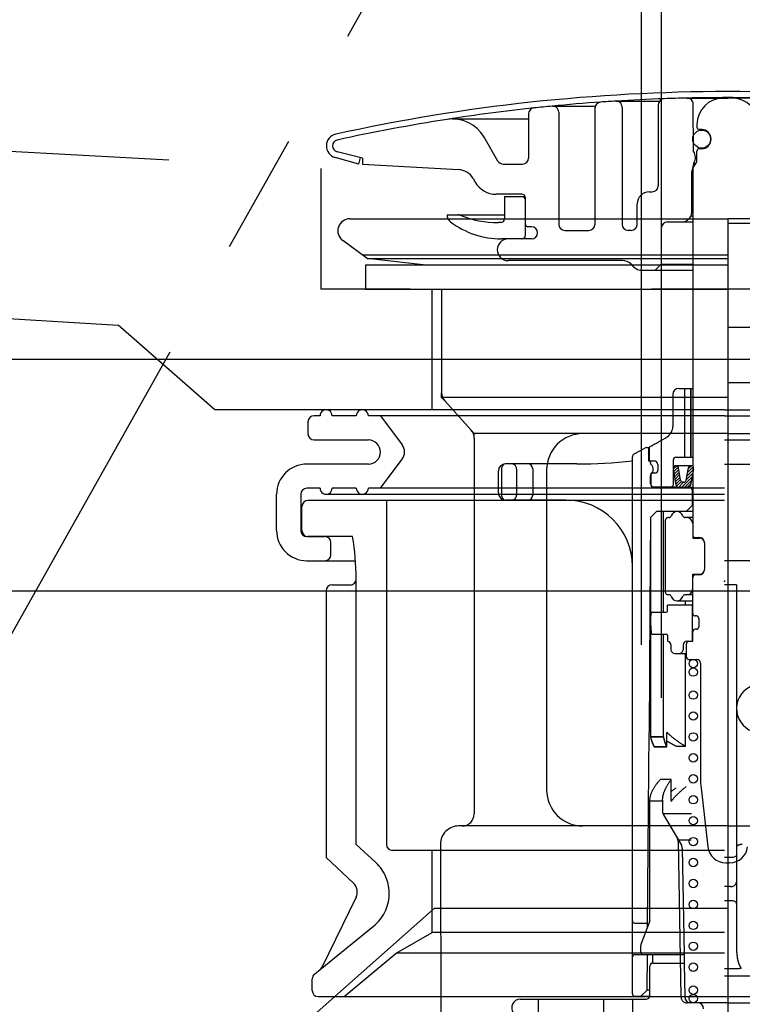
# Model space of a CAD drawing. Extents: x -92200 to 7275, y -73798 to 35614.
# Drawn here: x -90965 to -90905, y -71887 to -71805 of the extents above; entities that cross this region are included whole.
import ezdxf

# ---------------------------------------------------------------- set-up
doc = ezdxf.new("R2010")
doc.units = 0
doc.header["$LTSCALE"] = 80
doc.header["$MEASUREMENT"] = 0
for name, pattern in [('CENTER', [2, 1.25, -0.25, 0.25, -0.25]), ('DASH_CENTER', [14, 11, -1, 1, -1]), ('DASHED', [0.75, 0.5, -0.25]), ('DASHED2', [5, 2.5, -2.5])]:
    doc.linetypes.add(name, pattern=pattern)
doc.layers.get('0').update_dxf_attribs({"linetype": 'CONTINUOUS'})
doc.layers.add('01_洗面カウンター', color=2, linetype='CONTINUOUS')
doc.layers.add('1', color=7, linetype='CONTINUOUS')

# ---------------------------------------------------------------- blocks, each defined once
blk = doc.blocks.new('DC_GROUP_97650_21')
at = {"color": 3, "linetype": 'CONTINUOUS'}
for p, q in [((126.7, -70.124), (126.699, -70.153)), ((126.701, -70.095), (126.7, -70.124)), ((126.702, -70.065), (126.701, -70.095)), ((126.703, -70.036), (126.702, -70.065)), ((126.704, -69.948), (126.703, -69.978)), ((126.703, -69.978), (126.703, -70.007)), ((126.703, -70.007), (126.703, -70.036)), ((126.704, -69.919), (126.704, -69.948)), ((126.609, -70.938), (126.603, -70.967)), ((126.614, -70.909), (126.609, -70.938)), ((126.62, -70.88), (126.614, -70.909)), ((126.625, -70.852), (126.62, -70.88)), ((126.631, -70.823), (126.625, -70.852)), ((126.636, -70.794), (126.631, -70.823)), ((126.64, -70.765), (126.636, -70.794)), ((126.645, -70.736), (126.64, -70.765)), ((126.649, -70.707), (126.645, -70.736)), ((126.654, -70.678), (126.649, -70.707)), ((126.658, -70.649), (126.654, -70.678)), ((126.661, -70.62), (126.658, -70.649)), ((126.665, -70.591), (126.661, -70.62)), ((126.668, -70.562), (126.665, -70.591)), ((126.672, -70.533), (126.668, -70.562)), ((126.675, -70.503), (126.672, -70.533)), ((126.678, -70.474), (126.675, -70.503)), ((126.681, -70.445), (126.678, -70.474)), ((126.683, -70.416), (126.681, -70.445)), ((126.686, -70.387), (126.683, -70.416)), ((126.688, -70.358), (126.686, -70.387)), ((126.69, -70.328), (126.688, -70.358)), ((126.692, -70.299), (126.69, -70.328)), ((126.694, -70.27), (126.692, -70.299)), ((126.695, -70.241), (126.694, -70.27)), ((126.697, -70.212), (126.695, -70.241)), ((126.698, -70.182), (126.697, -70.212)), ((126.699, -70.153), (126.698, -70.182)), ((126.33, -71.598), (126.304, -71.619)), ((126.354, -71.575), (126.33, -71.598)), ((126.374, -71.551), (126.354, -71.575)), ((126.393, -71.526), (126.374, -71.551)), ((126.41, -71.5), (126.393, -71.526)), ((126.426, -71.473), (126.41, -71.5)), ((126.441, -71.446), (126.426, -71.473)), ((126.455, -71.419), (126.441, -71.446)), ((126.468, -71.392), (126.455, -71.419)), ((126.481, -71.364), (126.468, -71.392)), ((126.492, -71.337), (126.481, -71.364)), ((126.503, -71.309), (126.492, -71.337)), ((126.514, -71.281), (126.503, -71.309)), ((126.524, -71.253), (126.514, -71.281)), ((126.533, -71.224), (126.524, -71.253)), ((126.542, -71.196), (126.533, -71.224)), ((126.551, -71.167), (126.542, -71.196)), ((126.56, -71.139), (126.551, -71.167)), ((126.568, -71.11), (126.56, -71.139)), ((126.575, -71.082), (126.568, -71.11)), ((126.582, -71.053), (126.575, -71.082)), ((126.589, -71.024), (126.582, -71.053)), ((126.596, -70.996), (126.589, -71.024)), ((126.603, -70.967), (126.596, -70.996))]:
    blk.add_line(p, q, dxfattribs=at)
blk = doc.blocks.new('DC_GROUP_97650_22')
at = {"color": 3, "linetype": 'CONTINUOUS'}
for p, q in [((126.304, -71.619), (126.309, -71.624)), ((126.309, -71.624), (126.314, -71.629)), ((126.314, -71.629), (126.32, -71.633)), ((126.32, -71.633), (126.327, -71.637)), ((126.327, -71.637), (126.334, -71.641)), ((126.334, -71.641), (126.341, -71.645)), ((126.341, -71.645), (126.349, -71.648)), ((126.349, -71.648), (126.357, -71.651)), ((126.357, -71.651), (126.365, -71.654)), ((126.365, -71.654), (126.374, -71.657)), ((126.374, -71.657), (126.383, -71.659)), ((126.383, -71.659), (126.392, -71.662)), ((126.392, -71.662), (126.401, -71.664)), ((126.401, -71.664), (126.411, -71.666)), ((126.411, -71.666), (126.42, -71.668)), ((126.42, -71.668), (126.429, -71.669)), ((126.429, -71.669), (126.439, -71.671)), ((126.439, -71.671), (126.448, -71.672)), ((126.448, -71.672), (126.458, -71.674)), ((126.458, -71.674), (126.468, -71.675)), ((126.468, -71.675), (126.477, -71.676)), ((126.477, -71.676), (126.487, -71.677)), ((126.487, -71.677), (126.497, -71.678)), ((126.497, -71.678), (126.507, -71.678)), ((126.507, -71.678), (126.516, -71.679)), ((126.516, -71.679), (126.526, -71.679)), ((126.526, -71.679), (126.536, -71.68)), ((126.536, -71.68), (126.546, -71.68)), ((126.546, -71.68), (126.556, -71.68)), ((126.556, -71.68), (126.566, -71.68))]:
    blk.add_line(p, q, dxfattribs=at)
blk = doc.blocks.new('DC_GROUP_97650_23')
at = {"color": 3, "linetype": 'CONTINUOUS'}
for p, q in [((126.926, -66.085), (127.012, -66.064)), ((127.012, -66.064), (127.106, -66.052)), ((127.106, -66.052), (127.204, -66.048)), ((126.704, -66.267), (126.713, -66.224)), ((126.713, -66.224), (126.742, -66.183)), ((126.742, -66.183), (126.788, -66.145)), ((126.788, -66.145), (126.85, -66.112)), ((126.85, -66.112), (126.926, -66.085))]:
    blk.add_line(p, q, dxfattribs=at)
blk = doc.blocks.new('DC_GROUP_97650_24')
at = {"color": 3, "linetype": 'CONTINUOUS'}
for p, q in [((126.228, -61.38), (126.254, -61.381)), ((126.254, -61.381), (126.281, -61.383)), ((126.281, -61.383), (126.307, -61.385)), ((126.307, -61.385), (126.332, -61.387)), ((126.332, -61.387), (126.358, -61.391)), ((126.358, -61.391), (126.382, -61.395)), ((126.382, -61.395), (126.406, -61.399)), ((126.406, -61.399), (126.43, -61.404)), ((126.43, -61.404), (126.453, -61.409)), ((126.453, -61.409), (126.475, -61.415)), ((126.475, -61.415), (126.496, -61.421)), ((126.496, -61.421), (126.517, -61.428)), ((126.517, -61.428), (126.536, -61.435)), ((126.536, -61.435), (126.555, -61.443)), ((126.555, -61.443), (126.572, -61.451)), ((126.572, -61.451), (126.589, -61.459)), ((126.589, -61.459), (126.604, -61.467)), ((126.604, -61.467), (126.619, -61.476)), ((126.619, -61.476), (126.632, -61.485)), ((126.632, -61.485), (126.644, -61.495)), ((126.644, -61.495), (126.655, -61.505)), ((126.655, -61.505), (126.665, -61.514)), ((126.665, -61.514), (126.674, -61.524)), ((126.674, -61.524), (126.682, -61.535)), ((126.682, -61.535), (126.689, -61.545)), ((126.689, -61.545), (126.694, -61.555)), ((126.694, -61.555), (126.698, -61.566)), ((126.698, -61.566), (126.701, -61.576)), ((126.701, -61.576), (126.703, -61.587)), ((126.703, -61.587), (126.704, -61.597))]:
    blk.add_line(p, q, dxfattribs=at)
blk = doc.blocks.new('DC_GROUP_97650_33')
at = {"color": 3, "linetype": 'CONTINUOUS'}
for p, q in [((126.7, -70.124), (126.699, -70.153)), ((126.701, -70.095), (126.7, -70.124)), ((126.702, -70.065), (126.701, -70.095)), ((126.703, -70.036), (126.702, -70.065)), ((126.704, -69.948), (126.703, -69.978)), ((126.703, -69.978), (126.703, -70.007)), ((126.703, -70.007), (126.703, -70.036)), ((126.704, -69.919), (126.704, -69.948)), ((126.609, -70.938), (126.603, -70.967)), ((126.614, -70.909), (126.609, -70.938)), ((126.62, -70.88), (126.614, -70.909)), ((126.625, -70.852), (126.62, -70.88)), ((126.631, -70.823), (126.625, -70.852)), ((126.636, -70.794), (126.631, -70.823)), ((126.64, -70.765), (126.636, -70.794)), ((126.645, -70.736), (126.64, -70.765)), ((126.649, -70.707), (126.645, -70.736)), ((126.654, -70.678), (126.649, -70.707)), ((126.658, -70.649), (126.654, -70.678)), ((126.661, -70.62), (126.658, -70.649)), ((126.665, -70.591), (126.661, -70.62)), ((126.668, -70.562), (126.665, -70.591)), ((126.672, -70.533), (126.668, -70.562)), ((126.675, -70.503), (126.672, -70.533)), ((126.678, -70.474), (126.675, -70.503)), ((126.681, -70.445), (126.678, -70.474)), ((126.683, -70.416), (126.681, -70.445)), ((126.686, -70.387), (126.683, -70.416)), ((126.688, -70.358), (126.686, -70.387)), ((126.69, -70.328), (126.688, -70.358)), ((126.692, -70.299), (126.69, -70.328)), ((126.694, -70.27), (126.692, -70.299)), ((126.695, -70.241), (126.694, -70.27)), ((126.697, -70.212), (126.695, -70.241)), ((126.698, -70.182), (126.697, -70.212)), ((126.699, -70.153), (126.698, -70.182)), ((126.33, -71.598), (126.304, -71.619)), ((126.354, -71.575), (126.33, -71.598)), ((126.374, -71.551), (126.354, -71.575)), ((126.393, -71.526), (126.374, -71.551)), ((126.41, -71.5), (126.393, -71.526)), ((126.426, -71.473), (126.41, -71.5)), ((126.441, -71.446), (126.426, -71.473)), ((126.455, -71.419), (126.441, -71.446)), ((126.468, -71.392), (126.455, -71.419)), ((126.481, -71.364), (126.468, -71.392)), ((126.492, -71.337), (126.481, -71.364)), ((126.503, -71.309), (126.492, -71.337)), ((126.514, -71.281), (126.503, -71.309)), ((126.524, -71.253), (126.514, -71.281)), ((126.533, -71.224), (126.524, -71.253)), ((126.542, -71.196), (126.533, -71.224)), ((126.551, -71.167), (126.542, -71.196)), ((126.56, -71.139), (126.551, -71.167)), ((126.568, -71.11), (126.56, -71.139)), ((126.575, -71.082), (126.568, -71.11)), ((126.582, -71.053), (126.575, -71.082)), ((126.589, -71.024), (126.582, -71.053)), ((126.596, -70.996), (126.589, -71.024)), ((126.603, -70.967), (126.596, -70.996))]:
    blk.add_line(p, q, dxfattribs=at)
blk = doc.blocks.new('DC_GROUP_97650_34')
at = {"color": 3, "linetype": 'CONTINUOUS'}
for p, q in [((126.304, -71.619), (126.309, -71.624)), ((126.309, -71.624), (126.314, -71.629)), ((126.314, -71.629), (126.32, -71.633)), ((126.32, -71.633), (126.327, -71.637)), ((126.327, -71.637), (126.334, -71.641)), ((126.334, -71.641), (126.341, -71.645)), ((126.341, -71.645), (126.349, -71.648)), ((126.349, -71.648), (126.357, -71.651)), ((126.357, -71.651), (126.365, -71.654)), ((126.365, -71.654), (126.374, -71.657)), ((126.374, -71.657), (126.383, -71.659)), ((126.383, -71.659), (126.392, -71.662)), ((126.392, -71.662), (126.401, -71.664)), ((126.401, -71.664), (126.411, -71.666)), ((126.411, -71.666), (126.42, -71.668)), ((126.42, -71.668), (126.429, -71.669)), ((126.429, -71.669), (126.439, -71.671)), ((126.439, -71.671), (126.448, -71.672)), ((126.448, -71.672), (126.458, -71.674)), ((126.458, -71.674), (126.468, -71.675)), ((126.468, -71.675), (126.477, -71.676)), ((126.477, -71.676), (126.487, -71.677)), ((126.487, -71.677), (126.497, -71.678)), ((126.497, -71.678), (126.507, -71.678)), ((126.507, -71.678), (126.516, -71.679)), ((126.516, -71.679), (126.526, -71.679)), ((126.526, -71.679), (126.536, -71.68)), ((126.536, -71.68), (126.546, -71.68)), ((126.546, -71.68), (126.556, -71.68)), ((126.556, -71.68), (126.566, -71.68))]:
    blk.add_line(p, q, dxfattribs=at)
blk = doc.blocks.new('DC_GROUP_97650_35')
at = {"color": 3, "linetype": 'CONTINUOUS'}
for p, q in [((126.926, -66.085), (127.012, -66.064)), ((127.012, -66.064), (127.106, -66.052)), ((127.106, -66.052), (127.204, -66.048)), ((126.704, -66.267), (126.713, -66.224)), ((126.713, -66.224), (126.742, -66.183)), ((126.742, -66.183), (126.788, -66.145)), ((126.788, -66.145), (126.85, -66.112)), ((126.85, -66.112), (126.926, -66.085))]:
    blk.add_line(p, q, dxfattribs=at)
blk = doc.blocks.new('DC_GROUP_97650_36')
at = {"color": 3, "linetype": 'CONTINUOUS'}
for p, q in [((126.228, -61.38), (126.254, -61.381)), ((126.254, -61.381), (126.281, -61.383)), ((126.281, -61.383), (126.307, -61.385)), ((126.307, -61.385), (126.332, -61.387)), ((126.332, -61.387), (126.358, -61.391)), ((126.358, -61.391), (126.382, -61.395)), ((126.382, -61.395), (126.406, -61.399)), ((126.406, -61.399), (126.43, -61.404)), ((126.43, -61.404), (126.453, -61.409)), ((126.453, -61.409), (126.475, -61.415)), ((126.475, -61.415), (126.496, -61.421)), ((126.496, -61.421), (126.517, -61.428)), ((126.517, -61.428), (126.536, -61.435)), ((126.536, -61.435), (126.555, -61.443)), ((126.555, -61.443), (126.572, -61.451)), ((126.572, -61.451), (126.589, -61.459)), ((126.589, -61.459), (126.604, -61.467)), ((126.604, -61.467), (126.619, -61.476)), ((126.619, -61.476), (126.632, -61.485)), ((126.632, -61.485), (126.644, -61.495)), ((126.644, -61.495), (126.655, -61.505)), ((126.655, -61.505), (126.665, -61.514)), ((126.665, -61.514), (126.674, -61.524)), ((126.674, -61.524), (126.682, -61.535)), ((126.682, -61.535), (126.689, -61.545)), ((126.689, -61.545), (126.694, -61.555)), ((126.694, -61.555), (126.698, -61.566)), ((126.698, -61.566), (126.701, -61.576)), ((126.701, -61.576), (126.703, -61.587)), ((126.703, -61.587), (126.704, -61.597))]:
    blk.add_line(p, q, dxfattribs=at)
blk = doc.blocks.new('A$C9358')
at = {"layer": '1', "color": 2, "linetype": 'CONTINUOUS'}
for p, q in [((37.1, 48.6), (4.1, 48.6)), ((37.1, 48.6), (70.1, 48.6)), ((2.6, 47.6), (2.6, 46.6)), ((3.6, 48.1), (3.1, 48.1)), ((6.6, 48.1), (4.6, 48.1)), ((37.1, 48.1), (7.6, 48.1)), ((8.6, 48.1), (10.4, 45.7)), ((37.1, 48.1), (70.6, 48.1)), ((3.1, 46.1), (7.6, 46.1)), ((37.1, 46.1), (71.1, 46.1)), ((7.6, 44.1), (2.5, 44.1)), ((8.6, 42.1), (10.4, 44.5)), ((37.1, 44.1), (66.968, 44.1)), ((0, 38.6), (0, 41.6)), ((2, 41.6), (2, 38.6)), ((3.6, 42.1), (2.5, 42.1)), ((4.1, 41.6), (37.1, 41.6)), ((6.6, 42.1), (4.6, 42.1)), ((37.1, 42.1), (7.6, 42.1)), ((37.1, 41.1), (2.6, 41.1)), ((9.1, 41.1), (9.1, 12.6)), ((2.1, 38.6), (2.1, 40.6)), ((2.5, 38.1), (4, 38.1)), ((6.291, 38.1), (2.6, 38.1)), ((4.5, 36.6), (4.5, 37.6)), ((2.483, 36.1), (6.514, 36.1)), ((66.968, 36.1), (37.1, 36.1)), ((4.1, 33.6), (4.1, 11.5)), ((4.6, 34.1), (6.099, 34.1)), ((38.1, 34.1), (37.1, 34.1)), ((38.1, 34.1), (38.1, 11.717)), ((4.1, 11.5), (6.362, 9.391)), ((37.1, 12.1), (9.6, 12.1)), ((12.9, 5.3), (12.9, 12.1)), ((37.6, 11.5), (37.1, 11.5)), ((38.1, 11.717), (38.1, 9.468)), ((37.6, 9.102), (37.1, 9.102)), ((38.1, 9.468), (38.1, 7.713)), ((6.579, 8.221), (3.74, 2.4)), ((37.6, 7.933), (37.1, 7.933)), ((38.1, 7.713), (38.1, 4.061)), ((9.9, 3.6), (12.9, 5.3)), ((37.1, 5.3), (12.9, 5.3)), ((5.6, 0), (9.9, 3.6)), ((37.1, 3.6), (9.9, 3.6)), ((3.135, 1.85), (3.605, 2.23)), ((38.238, 2.3), (37.1, 2.3)), ((37.1, 1.7), (68.539, 1.7)), ((2.95, 0.5), (2.95, 1.462)), ((3.45, 0), (70.75, 0))]:
    blk.add_line(p, q, dxfattribs=at)
at = {"layer": '1', "color": 2, "linetype": 'DASHED2'}
for p, q in [((6.599, 12.6), (6.599, 34.6)), ((8.215, 11.094), (6.6, 12.6)), ((3.605, 2.23), (8.031, 5.814))]:
    blk.add_line(p, q, dxfattribs=at)
at = {"layer": '1', "color": 2, "linetype": 'CONTINUOUS'}
for centre, radius, start, end in [((4.1, 48.1), 0.5, 359.99999, 180), ((7.1, 48.1), 0.5, 359.99999, 180), ((3.1, 47.6), 0.5, 90, 180), ((3.1, 46.6), 0.5, 180, 270), ((7.6, 45.1), 1, 359.99999, 90), ((9.6, 45.1), 1, 359.99999, 36.8699), ((7.6, 45.1), 1, 270, 0.00001), ((9.6, 45.1), 1, 323.1301, 0.00001), ((2.5, 41.6), 2.5, 90, 180), ((2.5, 41.6), 0.5, 90, 180), ((4.1, 42.1), 0.5, 180, 0.00001), ((7.1, 42.1), 0.5, 180, 0.00001), ((2.6, 40.6), 0.5, 90, 180), ((2.5, 38.6), 2.5, 180, 270), ((2.5, 38.6), 0.5, 180, 270), ((2.6, 38.6), 0.5, 180, 270), ((4, 37.6), 0.5, 0, 90), ((-15.74, 34.4), 22.34, 0.52469, 9.53339), ((4, 36.6), 0.5, 270, 0), ((6.099, 34.6), 0.5, 270, 0.52469), ((4.6, 33.6), 0.5, 90, 180), ((40.1, 23.85), 2, 107.0163, 250.00411), ((9.6, 12.6), 0.5, 180, 270), ((5.68, 8.659), 1, 334, 47), ((37.658, 9.547), 0.449, 262.55921, 349.8008), ((3.45, 1.462), 0.5, 129, 180), ((3.29, 2.619), 0.5, 309, 334), ((3.45, 0.5), 0.5, 180, 270)]:
    blk.add_arc(centre, radius, start, end, dxfattribs=at)
at = {"layer": '1', "color": 2, "linetype": 'DASHED2'}
blk.add_arc((5.828, 8.534), 3.5, 309, 47, dxfattribs=at)
at = {"layer": '1', "color": 2, "linetype": 'CONTINUOUS', "extrusion": (0, 0, -1)}
blk.add_ellipse((37.6, 11.717), major_axis=(0.5, 0), ratio=0.434812, start_param=0, end_param=1.570796, dxfattribs=at)
at = {"layer": '1', "color": 2, "linetype": 'CONTINUOUS'}
blk.add_point((37.1, 34.4), dxfattribs=at)
at = {"layer": '1', "color": 2, "linetype": 'CONTINUOUS', "xscale": -1}
for name in ['DC_GROUP_97650_24', 'DC_GROUP_97650_36', 'DC_GROUP_97650_23', 'DC_GROUP_97650_35', 'DC_GROUP_97650_21', 'DC_GROUP_97650_33', 'DC_GROUP_97650_22', 'DC_GROUP_97650_34']:
    blk.add_blockref(name, (164.804, 73.98), dxfattribs=at)
blk = doc.blocks.new('A$C13033')
at = {"layer": '1', "color": 2, "linetype": 'CONTINUOUS'}
for p, q in [((18.75, 76.787), (22.278, 76.787)), ((24, 77.203), (27.605, 77.203)), ((24.5, 76.703), (24.5, 66.988)), ((27.5, 76.896), (27.5, 70.188)), ((29.85, 77.45), (33.25, 77.45)), ((29.88, 77.45), (33.25, 77.45)), ((30.425, 73.038), (30.391, 76.954)), ((36.62, 77.45), (33.25, 77.45)), ((16.75, 76.134), (16.75, 72.488)), ((19.25, 76.287), (19.25, 66.988)), ((22.25, 76.62), (22.25, 66.988)), ((10.461, 75.72), (16.75, 75.72)), ((30.7, 75.25), (30.7, 75.05)), ((31.1, 74.85), (30.9, 74.85)), ((14.206, 72.238), (13.061, 74.22)), ((30.425, 73.702), (30.436, 73.702)), ((31.85, 74), (31.85, 74.1)), ((3, 72.488), (0.882, 73.001)), ((30.7, 72.307), (30.7, 73.05)), ((31.1, 73.25), (30.9, 73.25)), ((2.682, 71.988), (0.735, 72.523)), ((2.682, 71.988), (2.831, 72.529)), ((3, 72.488), (3, 71.988)), ((3, 71.988), (10.941, 71.534)), ((14.639, 71.988), (16.25, 71.988)), ((30.413, 71.992), (30.265, 71.397)), ((30.428, 72.038), (30.621, 72.038)), ((30.496, 71.896), (30.554, 71.954)), ((30.25, 71.276), (30.25, 67.895)), ((30.35, 71.338), (30.254, 71.338)), ((30.35, 71.543), (30.35, 41.25)), ((12.155, 70.786), (12.327, 70.488)), ((16.2, 69.488), (14.059, 69.488)), ((26.75, 69.688), (27, 69.688)), ((14.75, 69.288), (14.75, 67.438)), ((14.75, 69.288), (16.5, 69.288)), ((16.5, 66.088), (16.5, 69.188)), ((25.75, 66.988), (25.75, 68.688)), ((10, 67.788), (14.75, 67.788)), ((10, 67.788), (10, 67.763)), ((14.45, 67.138), (14.25, 67.138)), ((28.25, 67.188), (30.35, 67.188)), ((29.896, 67.334), (30.104, 67.541)), ((30.205, 67.688), (30.35, 67.688)), ((17, 66.788), (16.7, 66.788)), ((19.75, 66.488), (21.75, 66.488)), ((25.25, 66.488), (25, 66.488)), ((27.75, 66.688), (27.75, 63.688)), ((17, 65.788), (14.5, 65.788)), ((24.536, 63.988), (15.05, 63.988)), ((25.243, 63.695), (25.457, 63.481)), ((27.75, 63.688), (27.25, 63.188)), ((27.75, 63.688), (30.35, 63.688)), ((26.164, 63.188), (30.35, 63.188)), ((29.2, 53.4), (30.35, 53.4)), ((30.2, 47.7), (30.2, 53.4)), ((30.225, 47.7), (30.225, 53.4)), ((28.7, 52.9), (28.7, 50.244)), ((25.506, 47.985), (26.383, 48.463)), ((26.526, 48.5), (26.75, 48.5)), ((26.7, 48.5), (26.7, 47.4)), ((26.75, 48.492), (26.75, 47.5)), ((25.35, 3.25), (25.35, 47.722)), ((26.7, 47.4), (26.85, 47.4)), ((26.85, 47.4), (27.15, 47.4)), ((26.85, 47.229), (26.85, 47.4)), ((28.75, 45.45), (28.75, 47.5)), ((28.95, 47.7), (30.35, 47.7)), ((14.25, 44.75), (14.25, 46.55)), ((14.55, 44.45), (14.55, 46.85)), ((20.75, 47.15), (14.85, 47.15)), ((17.092, 46.75), (17.092, 44.55)), ((27.45, 47.1), (27.45, 46.6)), ((28.981, 45.379), (28.753, 46.75)), ((29.024, 46.992), (28.757, 46.725)), ((29.156, 46.881), (28.792, 46.517)), ((29.199, 46.682), (28.826, 46.309)), ((30.21, 47), (28.964, 47)), ((29.345, 45.808), (29.176, 46.821)), ((29.804, 45.803), (29.999, 46.826)), ((30.407, 46.678), (29.868, 46.139)), ((30.389, 46.902), (29.925, 46.438)), ((30.242, 46.998), (29.982, 46.738)), ((30.42, 46.746), (30.159, 45.374)), ((26.85, 45.5), (26.85, 46.171)), ((26.875, 46.3), (26.875, 45.45)), ((26.975, 46.4), (27.25, 46.4)), ((29.233, 46.474), (28.861, 46.101)), ((29.268, 46.266), (28.896, 45.894)), ((29.303, 46.058), (28.93, 45.686)), ((29.337, 45.85), (28.965, 45.478)), ((29.413, 45.683), (29.019, 45.289)), ((30.293, 46.079), (29.414, 45.2)), ((30.236, 45.779), (29.657, 45.2)), ((30.35, 46.378), (29.811, 45.839)), ((27.075, 45.25), (29.055, 45.25)), ((30.35, 45.2), (27.15, 45.2)), ((29.6, 45.629), (29.173, 45.201)), ((29.594, 45.629), (29.556, 45.629)), ((30.179, 45.48), (29.899, 45.2)), ((30.3, 45), (30.3, 43.7)), ((19.85, 44.15), (14.85, 44.15)), ((29.8, 43.2), (30.3, 43.7)), ((30.3, 43.7), (30.35, 43.7)), ((26.847, 42.7), (26.8, 35.1)), ((27.35, 43.2), (26.847, 42.7)), ((26.859, 42.712), (26.859, 24.5)), ((30.35, 43.2), (27.35, 43.2)), ((27.94, 34.852), (27.94, 43.2)), ((28.1, 36.5), (28.1, 42.5)), ((28.379, 42.7), (28.3, 42.7)), ((30.35, 42.7), (29.706, 42.7)), ((30.35, 42.2), (30.35, 41)), ((30.35, 41), (30.875, 41)), ((30.55, 41.05), (30.85, 41.05)), ((31.35, 38.45), (31.35, 40.55)), ((30.35, 36.8), (30.35, 38)), ((30.35, 38), (30.875, 38)), ((30.85, 37.95), (30.55, 37.95)), ((30.35, 34.75), (30.35, 36.8)), ((28.379, 36.3), (28.3, 36.3)), ((30.35, 36.3), (29.721, 36.3)), ((26.8, 35.1), (26.75, 24.9)), ((28.25, 34.952), (28.25, 35.45)), ((30.35, 35.45), (28.25, 35.45)), ((29.05, 35.8), (30.35, 35.8)), ((29.743, 35.45), (29.743, 35.8)), ((30.3, 35.45), (30.3, 32.45)), ((26.85, 33.95), (26.904, 34.759)), ((27.004, 34.852), (28.15, 34.852)), ((30.65, 34.55), (30.55, 34.55)), ((30.85, 34.35), (30.85, 33.65)), ((26.85, 33.95), (26.904, 33.141)), ((30.65, 33.45), (30.55, 33.45)), ((27.004, 33.048), (28.15, 33.048)), ((27.94, 24.5), (27.94, 33.048)), ((28.25, 32.948), (28.25, 32.537)), ((30.35, 32.45), (30.35, 33.25)), ((28.55, 32.15), (28.55, 31.75)), ((29.55, 32.15), (29.55, 31.75)), ((29.825, 31.15), (29.825, 32.25)), ((29.85, 32.45), (30.35, 32.45)), ((28.85, 31.45), (29.825, 31.45)), ((29.743, 23.741), (29.743, 31.45)), ((30.025, 30.95), (30.7, 30.95)), ((31, 30.65), (31, 20.765)), ((26.7, 18.6), (26.75, 24.9)), ((27.94, 24.541), (26.859, 24.541)), ((26.859, 24.541), (26.869, 24.5)), ((27.94, 24.5), (26.859, 24.5)), ((26.859, 24.5), (26.869, 24.459)), ((26.859, 24.5), (26.869, 24.459)), ((26.869, 24.5), (26.88, 24.459)), ((27.949, 24.503), (27.94, 24.541)), ((27.949, 24.461), (27.94, 24.5)), ((27.949, 24.461), (27.94, 24.5)), ((27.959, 24.464), (27.949, 24.503)), ((28.192, 24.817), (28.192, 24.858)), ((28.192, 23.7), (28.192, 24.817)), ((28.26, 24.87), (28.249, 24.881)), ((28.296, 24.833), (28.26, 24.87)), ((28.334, 24.796), (28.296, 24.833)), ((28.372, 24.759), (28.334, 24.796)), ((28.413, 24.722), (28.372, 24.759)), ((28.454, 24.684), (28.413, 24.722)), ((28.497, 24.646), (28.454, 24.684)), ((28.541, 24.607), (28.497, 24.646)), ((28.586, 24.568), (28.541, 24.607)), ((28.633, 24.529), (28.586, 24.568)), ((28.681, 24.49), (28.633, 24.529)), ((28.73, 24.45), (28.681, 24.49)), ((26.869, 24.459), (26.88, 24.418)), ((26.869, 24.459), (26.88, 24.418)), ((26.88, 24.459), (26.892, 24.418)), ((26.88, 24.418), (26.892, 24.377)), ((26.88, 24.418), (26.892, 24.377)), ((26.892, 24.418), (26.903, 24.377)), ((26.892, 24.377), (26.903, 24.336)), ((26.892, 24.377), (26.903, 24.336)), ((26.903, 24.377), (26.916, 24.336)), ((26.903, 24.336), (26.916, 24.295)), ((26.903, 24.336), (26.916, 24.295)), ((26.916, 24.336), (26.929, 24.296)), ((26.916, 24.295), (26.929, 24.254)), ((26.916, 24.295), (26.929, 24.254)), ((26.929, 24.296), (26.942, 24.255)), ((26.929, 24.254), (26.942, 24.214)), ((26.929, 24.254), (26.942, 24.214)), ((26.942, 24.255), (26.956, 24.215)), ((26.942, 24.214), (26.956, 24.173)), ((26.942, 24.214), (26.956, 24.173)), ((26.956, 24.215), (26.97, 24.174)), ((26.956, 24.173), (26.97, 24.133)), ((26.956, 24.173), (26.97, 24.133)), ((26.97, 24.174), (26.985, 24.134)), ((26.97, 24.133), (26.985, 24.093)), ((26.97, 24.133), (26.985, 24.093)), ((26.985, 24.134), (27, 24.094)), ((26.985, 24.093), (27, 24.053)), ((26.985, 24.093), (27, 24.053)), ((27, 24.094), (27.016, 24.054)), ((27, 24.053), (27.016, 24.013)), ((27, 24.053), (27.016, 24.013)), ((27.016, 24.054), (27.033, 24.015)), ((27.016, 24.013), (27.033, 23.973)), ((27.016, 24.013), (27.033, 23.973)), ((27.033, 24.015), (27.05, 23.975)), ((27.033, 23.973), (27.05, 23.934)), ((27.033, 23.973), (27.05, 23.934)), ((27.05, 23.975), (27.067, 23.936)), ((27.05, 23.934), (27.067, 23.894)), ((27.05, 23.934), (27.067, 23.894)), ((27.067, 23.936), (27.085, 23.896)), ((27.067, 23.894), (27.085, 23.855)), ((27.067, 23.894), (27.085, 23.855)), ((27.085, 23.896), (27.103, 23.857)), ((27.085, 23.855), (27.103, 23.816)), ((27.085, 23.855), (27.103, 23.816)), ((27.103, 23.857), (27.122, 23.818)), ((27.103, 23.816), (27.122, 23.777)), ((27.103, 23.816), (27.122, 23.777)), ((27.122, 23.818), (27.142, 23.78)), ((27.122, 23.777), (27.142, 23.739)), ((27.122, 23.777), (27.142, 23.739)), ((27.142, 23.78), (27.162, 23.741)), ((27.142, 23.739), (27.162, 23.7)), ((27.142, 23.739), (27.162, 23.7)), ((27.162, 23.741), (28.192, 23.741)), ((27.162, 23.7), (28.192, 23.7)), ((27.959, 24.423), (27.949, 24.461)), ((27.959, 24.423), (27.949, 24.461)), ((27.969, 24.425), (27.959, 24.464)), ((27.969, 24.384), (27.959, 24.423)), ((27.969, 24.384), (27.959, 24.423)), ((27.979, 24.386), (27.969, 24.425)), ((27.979, 24.345), (27.969, 24.384)), ((27.979, 24.345), (27.969, 24.384)), ((27.989, 24.347), (27.979, 24.386)), ((27.989, 24.305), (27.979, 24.345)), ((27.989, 24.305), (27.979, 24.345)), ((28, 24.307), (27.989, 24.347)), ((28, 24.266), (27.989, 24.305)), ((28, 24.266), (27.989, 24.305)), ((28.012, 24.268), (28, 24.307)), ((28.012, 24.226), (28, 24.266)), ((28.012, 24.226), (28, 24.266)), ((28.023, 24.228), (28.012, 24.268)), ((28.023, 24.187), (28.012, 24.226)), ((28.023, 24.187), (28.012, 24.226)), ((28.035, 24.188), (28.023, 24.228)), ((28.035, 24.147), (28.023, 24.187)), ((28.035, 24.147), (28.023, 24.187)), ((28.048, 24.148), (28.035, 24.188)), ((28.048, 24.107), (28.035, 24.147)), ((28.048, 24.107), (28.035, 24.147)), ((28.061, 24.108), (28.048, 24.148)), ((28.061, 24.067), (28.048, 24.107)), ((28.061, 24.067), (28.048, 24.107)), ((28.074, 24.067), (28.061, 24.108)), ((28.074, 24.026), (28.061, 24.067)), ((28.074, 24.026), (28.061, 24.067)), ((28.087, 24.027), (28.074, 24.067)), ((28.087, 23.986), (28.074, 24.026)), ((28.087, 23.986), (28.074, 24.026)), ((28.101, 23.987), (28.087, 24.027)), ((28.101, 23.945), (28.087, 23.986)), ((28.101, 23.945), (28.087, 23.986)), ((28.116, 23.946), (28.101, 23.987)), ((28.116, 23.905), (28.101, 23.945)), ((28.116, 23.905), (28.101, 23.945)), ((28.13, 23.905), (28.116, 23.946)), ((28.13, 23.864), (28.116, 23.905)), ((28.13, 23.864), (28.116, 23.905)), ((28.145, 23.864), (28.13, 23.905)), ((28.145, 23.823), (28.13, 23.864)), ((28.145, 23.823), (28.13, 23.864)), ((28.16, 23.823), (28.145, 23.864)), ((28.16, 23.782), (28.145, 23.823)), ((28.16, 23.782), (28.145, 23.823)), ((28.176, 23.782), (28.16, 23.823)), ((28.176, 23.741), (28.16, 23.782)), ((28.176, 23.741), (28.16, 23.782)), ((28.192, 23.741), (28.176, 23.782)), ((28.192, 23.7), (28.176, 23.741)), ((28.192, 23.7), (28.176, 23.741)), ((28.192, 24.208), (28.216, 24.192)), ((28.216, 24.192), (28.241, 24.177)), ((28.241, 24.177), (28.266, 24.162)), ((28.266, 24.162), (28.291, 24.147)), ((28.291, 24.147), (28.316, 24.131)), ((28.316, 24.131), (28.342, 24.116)), ((28.342, 24.116), (28.369, 24.101)), ((28.369, 24.101), (28.395, 24.085)), ((28.395, 24.085), (28.422, 24.07)), ((28.422, 24.07), (28.449, 24.054)), ((28.449, 24.054), (28.477, 24.039)), ((28.477, 24.039), (28.504, 24.023)), ((28.504, 24.023), (28.532, 24.007)), ((28.532, 24.007), (28.56, 23.992)), ((28.56, 23.992), (28.589, 23.976)), ((28.589, 23.976), (28.617, 23.961)), ((28.617, 23.961), (28.646, 23.945)), ((28.646, 23.945), (28.675, 23.929)), ((28.675, 23.929), (28.704, 23.914)), ((28.704, 23.914), (28.733, 23.898)), ((28.781, 24.41), (28.73, 24.45)), ((28.733, 23.898), (28.762, 23.882)), ((28.762, 23.882), (28.791, 23.867)), ((28.832, 24.369), (28.781, 24.41)), ((28.791, 23.867), (28.821, 23.851)), ((28.821, 23.851), (28.85, 23.835)), ((28.885, 24.328), (28.832, 24.369)), ((28.85, 23.835), (28.88, 23.82)), ((28.88, 23.82), (28.91, 23.804)), ((28.939, 24.287), (28.885, 24.328)), ((28.91, 23.804), (28.939, 23.788)), ((28.995, 24.246), (28.939, 24.287)), ((28.939, 23.788), (28.969, 23.773)), ((28.969, 23.773), (28.999, 23.757)), ((29.051, 24.205), (28.995, 24.246)), ((28.999, 23.757), (29.029, 23.741)), ((29.743, 23.741), (29.029, 23.741)), ((29.109, 24.163), (29.051, 24.205)), ((29.167, 24.122), (29.109, 24.163)), ((29.227, 24.08), (29.167, 24.122)), ((29.288, 24.038), (29.227, 24.08)), ((29.35, 23.996), (29.288, 24.038)), ((29.413, 23.953), (29.35, 23.996)), ((29.477, 23.911), (29.413, 23.953)), ((29.542, 23.869), (29.477, 23.911)), ((29.608, 23.826), (29.542, 23.869)), ((29.675, 23.784), (29.608, 23.826)), ((29.743, 23.741), (29.675, 23.784)), ((27.173, 20.367), (27.202, 20.411)), ((27.202, 20.411), (27.232, 20.455)), ((27.232, 20.455), (27.263, 20.5)), ((27.263, 20.5), (27.294, 20.544)), ((27.294, 20.544), (27.327, 20.589)), ((27.327, 20.589), (27.361, 20.634)), ((27.361, 20.634), (27.396, 20.679)), ((27.396, 20.679), (27.432, 20.724)), ((27.432, 20.724), (27.469, 20.769)), ((27.469, 20.769), (27.506, 20.815)), ((27.506, 20.815), (27.545, 20.861)), ((27.545, 20.861), (27.585, 20.907)), ((27.585, 20.907), (27.626, 20.953)), ((27.626, 20.953), (27.667, 21)), ((28.573, 21), (27.667, 21)), ((28.161, 20.367), (28.185, 20.411)), ((28.185, 20.411), (28.21, 20.456)), ((28.21, 20.456), (28.236, 20.5)), ((28.236, 20.5), (28.263, 20.545)), ((28.263, 20.545), (28.29, 20.589)), ((28.29, 20.589), (28.318, 20.634)), ((28.318, 20.634), (28.347, 20.679)), ((28.347, 20.679), (28.377, 20.724)), ((28.377, 20.724), (28.408, 20.77)), ((28.408, 20.77), (28.44, 20.815)), ((28.44, 20.815), (28.472, 20.861)), ((28.472, 20.861), (28.505, 20.907)), ((28.505, 20.907), (28.539, 20.953)), ((28.539, 20.953), (28.573, 21)), ((28.573, 19.2), (28.573, 21)), ((29.746, 20.367), (29.8, 20.411)), ((31.013, 20.536), (31.6, 15.429)), ((26.835, 19.567), (26.845, 19.612)), ((26.845, 19.612), (26.855, 19.657)), ((26.855, 19.657), (26.867, 19.702)), ((26.867, 19.702), (26.88, 19.747)), ((26.88, 19.747), (26.894, 19.792)), ((26.894, 19.792), (26.909, 19.836)), ((26.909, 19.836), (26.925, 19.881)), ((26.925, 19.881), (26.942, 19.925)), ((26.942, 19.925), (26.96, 19.97)), ((26.96, 19.97), (26.98, 20.014)), ((26.98, 20.014), (27, 20.058)), ((27, 20.058), (27.022, 20.102)), ((27.022, 20.102), (27.044, 20.147)), ((27.044, 20.147), (27.068, 20.191)), ((27.068, 20.191), (27.093, 20.235)), ((27.093, 20.235), (27.118, 20.279)), ((27.118, 20.279), (27.145, 20.323)), ((27.145, 20.323), (27.173, 20.367)), ((27.879, 19.567), (27.887, 19.612)), ((27.887, 19.612), (27.896, 19.657)), ((27.896, 19.657), (27.906, 19.701)), ((27.906, 19.701), (27.916, 19.746)), ((27.916, 19.746), (27.928, 19.791)), ((27.928, 19.791), (27.94, 19.836)), ((27.94, 19.836), (27.954, 19.88)), ((27.954, 19.88), (27.968, 19.925)), ((27.968, 19.925), (27.984, 19.969)), ((27.984, 19.969), (28, 20.014)), ((28, 20.014), (28.017, 20.058)), ((28.017, 20.058), (28.035, 20.102)), ((28.035, 20.102), (28.054, 20.146)), ((28.054, 20.146), (28.073, 20.19)), ((28.073, 20.19), (28.094, 20.235)), ((28.094, 20.235), (28.116, 20.279)), ((28.116, 20.279), (28.138, 20.323)), ((28.138, 20.323), (28.161, 20.367)), ((28.573, 20.017), (28.616, 20.049)), ((28.616, 20.049), (28.659, 20.082)), ((28.659, 20.082), (28.702, 20.114)), ((28.702, 20.114), (28.746, 20.146)), ((28.746, 20.146), (28.789, 20.178)), ((28.789, 20.178), (28.833, 20.211)), ((28.833, 20.211), (28.877, 20.243)), ((28.877, 20.243), (28.921, 20.275)), ((28.88, 19.567), (28.922, 19.612)), ((28.921, 20.275), (28.966, 20.307)), ((28.922, 19.612), (28.965, 19.657)), ((28.965, 19.657), (29.008, 19.701)), ((29.008, 19.701), (29.053, 19.746)), ((29.053, 19.746), (29.098, 19.791)), ((29.098, 19.791), (29.144, 19.836)), ((29.144, 19.836), (29.19, 19.88)), ((29.19, 19.88), (29.238, 19.925)), ((29.238, 19.925), (29.286, 19.969)), ((29.286, 19.969), (29.335, 20.014)), ((29.335, 20.014), (29.384, 20.058)), ((29.384, 20.058), (29.434, 20.102)), ((29.434, 20.102), (29.485, 20.146)), ((29.485, 20.146), (29.536, 20.19)), ((29.536, 20.19), (29.588, 20.235)), ((29.588, 20.235), (29.64, 20.279)), ((29.64, 20.279), (29.693, 20.323)), ((29.693, 20.323), (29.746, 20.367)), ((26.8, 19.2), (26.801, 19.247)), ((27.85, 19.2), (26.8, 19.2)), ((26.8, 9.3), (26.8, 19.2)), ((26.801, 19.247), (26.802, 19.293)), ((26.802, 19.293), (26.805, 19.339)), ((26.805, 19.339), (26.809, 19.385)), ((26.809, 19.385), (26.814, 19.431)), ((26.814, 19.431), (26.82, 19.477)), ((26.82, 19.477), (26.827, 19.522)), ((26.827, 19.522), (26.835, 19.567)), ((27.85, 19.247), (27.852, 19.293)), ((27.85, 19.284), (27.85, 18.337)), ((27.85, 19.2), (27.85, 19.247)), ((27.852, 19.293), (27.854, 19.339)), ((27.854, 19.339), (27.857, 19.385)), ((27.857, 19.385), (27.861, 19.431)), ((27.861, 19.431), (27.866, 19.476)), ((27.866, 19.476), (27.872, 19.521)), ((27.872, 19.521), (27.879, 19.567)), ((28.573, 19.2), (28.609, 19.247)), ((28.609, 19.247), (28.645, 19.293)), ((28.645, 19.293), (28.682, 19.339)), ((28.682, 19.339), (28.72, 19.385)), ((28.72, 19.385), (28.759, 19.431)), ((28.759, 19.431), (28.798, 19.476)), ((28.798, 19.476), (28.839, 19.521)), ((28.839, 19.521), (28.88, 19.567)), ((26.615, 8.805), (26.7, 18.6)), ((27.869, 18.2), (30.25, 18.2)), ((27.92, 18.082), (29.407, 15.565)), ((29.132, 16), (30.215, 16)), ((29.476, 15.32), (29.63, 6.5)), ((33.09, 14.1), (33.25, 14.1)), ((33.09, 14.1), (33.25, 14.1)), ((33.41, 14.1), (33.25, 14.1)), ((25.55, 9.1), (26.617, 9.1)), ((26.8, 9.3), (26.063, 7.334)), ((26.05, 6.7), (26.05, 7.264)), ((25.55, 6.5), (26.25, 6.5)), ((26.25, 6.5), (29.63, 6.5)), ((26.569, 3.55), (26.594, 6.5)), ((27.05, 5.8), (29.639, 5.8)), ((27.052, 5.8), (27.052, 6.5)), ((29.642, 5.8), (29.691, 2.991)), ((26.8, 3.1), (26.8, 5.55)), ((26.569, 3.55), (26.064, 3.05)), ((26.8, 3.55), (26.569, 3.55)), ((16.05, 2.8), (26.5, 2.8)), ((17.55, 2.8), (17.55, 0.5)), ((22.954, 2.8), (22.954, 0.5)), ((25.55, 3.05), (26.796, 3.05)), ((33.25, 2.5), (30.191, 2.5)), ((33.25, 2.5), (36.309, 2.5))]:
    blk.add_line(p, q, dxfattribs=at)
at = {"layer": '1', "color": 2, "linetype": 'DASHED2'}
for p, q in [((29.7, 47.7), (29.7, 53.4)), ((15.75, 46.75), (15.75, 44.55)), ((29.152, 15.868), (29.377, 2.991)), ((29.63, 6.5), (29.642, 5.8)), ((25.35, 2.8), (25.35, 0.5)), ((30.191, 2.5), (29.877, 2.5))]:
    blk.add_line(p, q, dxfattribs=at)
at = {"layer": '1', "color": 2, "linetype": 'CONTINUOUS'}
for centre, radius in [((31.1, 74.05), 0.75), ((30.4, 30.6), 0.35), ((30.4, 29.9), 0.35), ((30.4, 27.998), 0.35), ((30.4, 26.264), 0.35), ((30.4, 24.53), 0.35), ((30.4, 22.795), 0.35), ((30.4, 21.061), 0.35), ((30.4, 19.327), 0.35), ((30.4, 17.592), 0.35), ((30.4, 15.858), 0.35), ((30.4, 14.123), 0.35), ((30.4, 12.389), 0.35), ((30.4, 10.655), 0.35), ((30.4, 8.92), 0.35), ((30.4, 7.186), 0.35), ((30.4, 5.452), 0.35), ((30.4, 3.55), 0.35), ((30.4, 2.85), 0.35)]:
    blk.add_circle(centre, radius, dxfattribs=at)
for centre, radius, start, end in [((33.25, -73.343), 151.33, 90, 102.38781), ((33.25, -73.343), 151.33, 77.61219, 90), ((33.25, -73.312), 150.8, 95.53615, 96.11093), ((33.25, -73.312), 150.8, 94.00596, 95.53615), ((18.75, 76.287), 0.5, 0, 95.53615), ((22.75, 76.62), 0.5, 94.00596, 180), ((33.25, -73.312), 150.8, 93.52842, 94.00596), ((33.25, -73.312), 150.8, 92.00176, 93.52842), ((24, 76.703), 0.5, 0, 93.52842), ((28, 76.896), 0.5, 92.00176, 180), ((33.25, -73.312), 150.8, 91.28065, 92.00176), ((33.25, -73.312), 150.8, 90, 91.28065), ((29.891, 76.95), 0.5, 0.5, 91.28065), ((32.9, 75.25), 2.2, 90, 180), ((33.25, -73.312), 150.8, 88.71935, 90), ((33.6, 75.25), 2.2, 0, 90), ((33.25, -73.312), 150.8, 96.11093, 98.8697), ((17.25, 76.134), 0.5, 96.11093, 180), ((33.25, -73.312), 150.8, 98.869, 102.39035), ((10.463, 72.72), 3, 30, 98.869), ((30.9, 75.05), 0.2, 180, 270), ((1, 73.488), 1, 102.38781, 254.61842), ((31.1, 74.1), 0.75, 0, 90), ((1, 73.487), 0.5, 102.39035, 256.37441), ((31.1, 74), 0.75, 270, 0), ((29.667, 72.538), 0.908, 329.19629, 33.39849), ((30.9, 73.05), 0.2, 90, 180), ((14.639, 72.488), 0.5, 210, 270), ((16.25, 72.488), 0.5, 270, 0), ((30.85, 71.543), 0.5, 135, 180), ((30.705, 71.919), 0.3, 149.19629, 165.96376), ((30.2, 72.307), 0.5, 315, 0), ((10.856, 70.036), 1.5, 30, 86.72951), ((30.75, 71.276), 0.5, 165.96376, 180), ((14.059, 71.488), 2, 210, 270), ((27, 70.188), 0.5, 270, 0), ((16.2, 69.188), 0.3, 0, 90), ((26.75, 68.688), 1, 90, 180), ((16.2, 68.988), 0.3, 0, 90), ((10.7, 67.763), 0.7, 180, 232.9024), ((10.901, 67.288), 0.5, 68.02915, 90), ((14.25, 75.588), 8.45, 248.02915, 270), ((29.75, 67.895), 0.5, 315, 0), ((14.5, 72.788), 7, 232.9024, 270), ((14.45, 67.438), 0.3, 270, 0), ((16.7, 66.988), 0.2, 180, 270), ((19.75, 66.988), 0.5, 180, 270), ((21.75, 66.988), 0.5, 270, 0), ((25, 66.988), 0.5, 180, 270), ((25.25, 66.988), 0.5, 270, 0), ((28.25, 66.688), 0.5, 90, 180), ((29.543, 67.688), 0.5, 270, 315), ((16.2, 66.088), 0.3, 270, 0), ((17, 66.288), 0.5, 0, 90), ((17, 66.288), 0.5, 270, 0), ((15.05, 64.888), 0.9, 90, 180), ((15.05, 64.888), 0.9, 180, 270), ((24.536, 62.988), 1, 45, 90), ((26.164, 64.188), 1, 225, 270), ((29.2, 52.9), 0.5, 90, 180), ((27.7, 50.244), 1, 302.10662, 0), ((17.602, 66.338), 20, 297.39492, 302.10662), ((26.526, 48.2), 0.3, 90, 118.61046), ((26.85, 48.492), 0.1, 117.39492, 180), ((20.75, 89.595), 42.445, 270, 276.22168), ((25.65, 47.722), 0.3, 118.61046, 180), ((26.85, 47.5), 0.1, 180, 270), ((27.15, 47.1), 0.3, 0, 90), ((28.95, 47.5), 0.2, 90, 180), ((14.85, 46.55), 0.6, 90, 180), ((14.85, 46.85), 0.3, 90, 180), ((16.692, 46.75), 0.4, 0, 90), ((27.05, 47.229), 0.2, 180, 226.07137), ((26.54, 46.7), 0.535, 313.92863, 46.07137), ((27.25, 46.6), 0.2, 270, 0), ((28.964, 46.786), 0.214, 90, 189.46232), ((28.964, 46.786), 0.214, 9.46232, 90), ((30.21, 46.786), 0.214, 90, 169.2157), ((30.21, 46.786), 0.214, 349.2157, 90), ((27.05, 46.171), 0.2, 133.92863, 180), ((26.975, 46.3), 0.1, 90, 180), ((29.556, 45.843), 0.214, 189.46232, 270), ((29.594, 45.843), 0.214, 270, 349.2157), ((27.15, 45.5), 0.3, 180, 270), ((27.075, 45.45), 0.2, 180, 270), ((28.55, 45.45), 0.2, 270, 0), ((29.193, 45.414), 0.214, 189.46232, 270), ((29.948, 45.414), 0.214, 270, 349.2157), ((30.1, 45), 0.2, 0, 90), ((14.85, 44.75), 0.6, 180, 270), ((14.85, 44.45), 0.3, 180, 270), ((16.692, 44.55), 0.4, 270, 0), ((19.85, 38.65), 5.5, 0, 90), ((28.3, 42.5), 0.2, 90, 180), ((28.379, 42.9), 0.2, 270, 343.39845), ((29.05, 42.7), 0.5, 16.55022, 163.39845), ((29.721, 42.899), 0.2, 196.55022, 272.37442), ((29.85, 42.2), 0.5, 0, 89.1856), ((30.55, 41.25), 0.2, 180, 270), ((30.85, 40.55), 0.5, 0, 90), ((30.875, 40.5), 0.5, 29.76965, 90), ((30.85, 38.45), 0.5, 270, 0), ((30.55, 37.75), 0.2, 90, 180), ((30.875, 38.5), 0.5, 270, 330.23035), ((29.85, 36.8), 0.5, 270, 0), ((28.3, 36.5), 0.2, 180, 270), ((28.379, 36.1), 0.2, 16.60155, 90), ((29.05, 36.3), 0.5, 196.60155, 343.44978), ((29.721, 36.1), 0.2, 90, 163.39845), ((27.004, 34.752), 0.1, 90, 176.18578), ((28.15, 34.952), 0.1, 270, 0), ((30.55, 34.75), 0.2, 180, 270), ((30.65, 34.35), 0.2, 0, 90), ((30.55, 33.25), 0.2, 90, 180), ((30.65, 33.65), 0.2, 270, 0), ((27.004, 33.148), 0.1, 183.81407, 270), ((28.15, 32.948), 0.1, 0, 90), ((28.35, 32.537), 0.1, 180, 255.52249), ((28.25, 32.15), 0.3, 0, 75.52249), ((29.85, 32.15), 0.3, 90, 180), ((30.025, 32.25), 0.2, 90, 180), ((28.85, 31.75), 0.3, 180, 270), ((29.25, 31.75), 0.3, 270, 0), ((30.025, 31.15), 0.2, 180, 270), ((30.7, 30.65), 0.3, 0, 90), ((28.225, 24.858), 0.033, 44.79761, 180), ((33, 20.765), 2, 180, 186.55695), ((28.35, 18.337), 0.5, 180, 210.57923), ((28.976, 15.311), 0.5, 1, 30.57923), ((33.09, 15.6), 1.5, 186.43475, 270), ((33.41, 15.6), 1.5, 270, 353.56525), ((25.55, 9.3), 0.2, 180, 270), ((26.25, 7.264), 0.2, 159.44395, 180), ((26.25, 6.7), 0.2, 180, 270), ((25.55, 6.3), 0.2, 90, 180), ((27.05, 5.55), 0.25, 90, 180), ((16.05, 2.1), 0.7, 90, 219.00386), ((25.55, 3.25), 0.2, 180, 270), ((26.5, 3.1), 0.3, 270, 0), ((30.191, 3), 0.5, 181, 270), ((30.75, 2), 0.5, 0, 90)]:
    blk.add_arc(centre, radius, start, end, dxfattribs=at)
at = {"layer": '1', "color": 2, "linetype": 'DASHED2'}
for centre, radius, start, end in [((15.35, 46.75), 0.4, 0, 90), ((15.35, 44.55), 0.4, 270, 0), ((28.652, 15.859), 0.5, 1, 30.57923), ((29.877, 3), 0.5, 181, 270)]:
    blk.add_arc(centre, radius, start, end, dxfattribs=at)
blk = doc.blocks.new('A$C22909')
at = {"layer": '1', "color": 3, "linetype": 'CONTINUOUS'}
for p, q in [((3.7, 172.222), (35, 172.222)), ((66.3, 172.222), (35, 172.222)), ((35, 172.222), (35, 0)), ((59.023, 171.842), (35, 171.842)), ((5.136, 168.922), (3.107, 170.417)), ((4.729, 169.222), (35, 169.222)), ((5.136, 168.922), (35, 168.922)), ((9.757, 168.398), (5.136, 168.922)), ((5, 168.398), (35, 168.398)), ((5, 168.398), (5, 166.398)), ((5, 166.398), (35, 166.398)), ((11.3, 166.398), (11.3, 157.806)), ((54.85, 163.222), (35, 163.222)), ((54.25, 158.622), (35, 158.622)), ((35, 157.422), (11.377, 157.422)), ((13.743, 154.708), (11.557, 157.137)), ((35, 154.422), (13.923, 154.422)), ((35, 154.422), (47, 154.422)), ((14, 154.039), (14, 122.922)), ((20, 151.422), (20, 124.922)), ((13, 121.922), (12.703, 121.922)), ((35, 121.922), (13, 121.922)), ((35, 121.922), (47, 121.922)), ((11.203, 120.42), (11.3, 82.322)), ((10.703, 115.1), (1, 106.5)), ((10.703, 115.1), (35, 115.1))]:
    blk.add_line(p, q, dxfattribs=at)
at = {"layer": '1', "color": 3, "linetype": 'CENTER'}
for p, q in [((11.3, 157.422), (11.3, 157.806)), ((11.3, 157.422), (11.557, 157.137)), ((13.743, 154.708), (14, 154.422)), ((14, 154.039), (14, 154.422))]:
    blk.add_line(p, q, dxfattribs=at)
at = {"layer": '1', "color": 3, "linetype": 'CONTINUOUS'}
for centre, radius, start, end in [((3.7, 171.222), 1, 90, 233.62579), ((12.3, 157.806), 1, 180, 221.98721), ((13, 154.039), 1, 0, 41.98722), ((23, 151.422), 3, 89.99999, 180), ((23, 124.922), 3, 180, 270), ((13, 122.922), 1, 270, 0), ((12.703, 120.422), 1.5, 90, 180.1059)]:
    blk.add_arc(centre, radius, start, end, dxfattribs=at)
blk = doc.blocks.new('A$C28195')
at = {"layer": '1', "color": 2, "linetype": 'DASH_CENTER'}
blk.add_line((18.37, 4.391), (18.37, 138.87), dxfattribs=at)
at = {"layer": '1', "color": 7, "linetype": 'CONTINUOUS'}
blk.add_line((20, 138.87), (20, 0), dxfattribs=at)
blk = doc.blocks.new('A$C8997')
at = {"layer": '01_洗面カウンター', "linetype": 'DASHED'}
for p, q in [((93.933, 29.554), (266.3, 20)), ((266.3, 20), (266.3, 10)), ((92.979, 16.584), (249.5, 7)), ((333.7, 10), (266.3, 10)), ((257.5, 0), (249.5, 7)), ((342.5, 0), (257.5, 0))]:
    blk.add_line(p, q, dxfattribs=at)
at = {"layer": '01_洗面カウンター', "linetype": 'CONTINUOUS'}
blk.add_line((275.5, 10), (275.5, 0), dxfattribs=at)
blk = doc.blocks.new('A$C5193')
at = {"layer": '1', "color": 0, "linetype": 'CONTINUOUS'}
for points in [[(0, 160), (0, 0), (598, 0), (598, 160)], [(19.2, 82), (19.2, 19.2), (578.8, 19.2), (578.8, 82)]]:
    blk.add_lwpolyline(points, close=True, dxfattribs=at)

msp = doc.modelspace()

# ---------------------------------------------------------------- linework, layer by layer
at = {"layer": '1', "color": 0, "linetype": 'CENTER', "ltscale": 0.5}
msp.add_line((-91015.825, -71945.763), (-90907.923, -71753.907), dxfattribs=at)

# ---------------------------------------------------------------- block references
at = {"layer": '1', "color": 0, "linetype": 'CONTINUOUS'}
for name, p in [('A$C28195', (-90931.423, -71861.138)), ('A$C8997', (-91205.923, -71837.268)), ('A$C13033', (-90939.172, -71888.896)), ('A$C22909', (-90940.923, -71993.665)), ('A$C9358', (-90943.294, -71885.868))]:
    msp.add_blockref(name, p, dxfattribs=at)
at = {"layer": '1', "linetype": 'CONTINUOUS'}
msp.add_blockref('A$C5193', (-91204.923, -71852.268), dxfattribs=at)

doc.saveas('drawing.dxf')
